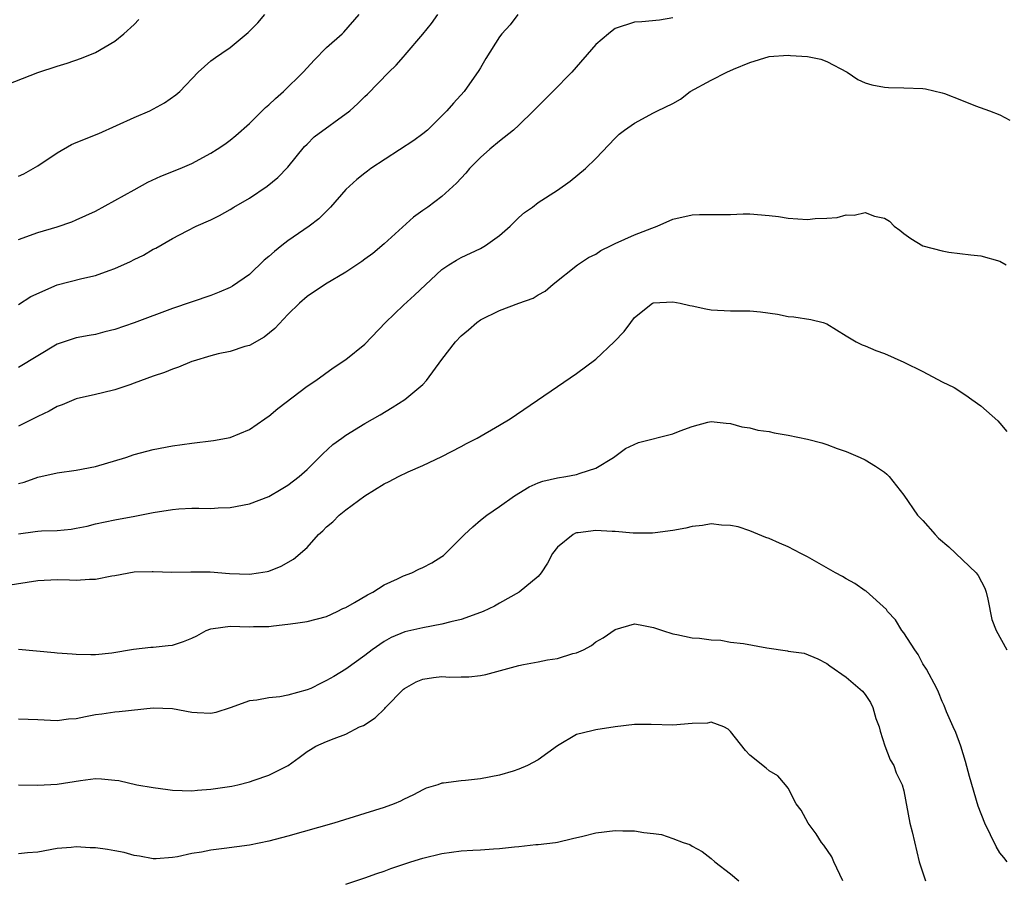
# Model space of a CAD drawing. Units: inches. Extents: x 2526000 to 2529000, y 1539000 to 1542000.
# Drawn here: x 2526235 to 2526337, y 1540401 to 1540490 of the extents above; entities that cross this region are included whole.
import ezdxf

# ---------------------------------------------------------------- set-up
doc = ezdxf.new("R2010")
doc.units = ezdxf.units.IN
doc.header["$MEASUREMENT"] = 0
doc.layers.add('LD25261539_2ft', color=253, linetype='Continuous')

msp = doc.modelspace()

# ---------------------------------------------------------------- linework, layer by layer
at = {"layer": 'LD25261539_2ft'}
for points, elevation in [([(2526286.88, 1540491), (2526286.08, 1540489.92), (2526285.23, 1540489), (2526285, 1540488.7), (2526283.58, 1540486.42), (2526283, 1540485.48), (2526282.83, 1540485.17), (2526281.3, 1540483), (2526280.21, 1540481.79), (2526279.52, 1540481), (2526279, 1540480.47), (2526277.5, 1540479), (2526277, 1540478.59), (2526276.08, 1540477.92), (2526271.61, 1540475), (2526271.26, 1540474.74), (2526271, 1540474.52), (2526270.14, 1540473.86), (2526269, 1540472.81), (2526267.43, 1540471), (2526267, 1540470.59), (2526266.22, 1540469.78), (2526265.22, 1540469), (2526263, 1540467.48), (2526262.37, 1540467), (2526261.61, 1540466.39), (2526261, 1540465.85), (2526260.53, 1540465.47), (2526259, 1540464.01), (2526257.23, 1540462.77), (2526257, 1540462.65), (2526255.85, 1540462.15), (2526255, 1540461.83), (2526251, 1540460.45), (2526247, 1540458.99), (2526245, 1540458.29), (2526243.97, 1540458.03), (2526243, 1540457.77), (2526242.33, 1540457.67), (2526241, 1540457.41), (2526239, 1540456.75), (2526235, 1540454.35)], 8316), ([(2526235, 1540460.87), (2526236.29, 1540461.71), (2526239, 1540462.91), (2526241.59, 1540463.59), (2526243, 1540463.9), (2526244.41, 1540464.41), (2526245, 1540464.61), (2526246.65, 1540465.35), (2526247, 1540465.54), (2526247.99, 1540466.01), (2526249, 1540466.61), (2526249.27, 1540466.73), (2526251, 1540467.74), (2526252.53, 1540468.53), (2526253.47, 1540469), (2526255, 1540469.68), (2526255.89, 1540470.11), (2526257, 1540470.75), (2526257.39, 1540471), (2526259, 1540471.92), (2526260.84, 1540473.16), (2526261.94, 1540474.06), (2526263, 1540475.16), (2526264.72, 1540477.28), (2526265, 1540477.55), (2526265.71, 1540478.29), (2526269.43, 1540481), (2526270.25, 1540481.75), (2526271, 1540482.48), (2526271.28, 1540482.72), (2526273.48, 1540485), (2526274.26, 1540485.74), (2526275, 1540486.61), (2526275.19, 1540486.81), (2526277, 1540488.95), (2526277.92, 1540490.08), (2526278.59, 1540491)], 8314), ([(2526235, 1540467.64), (2526237, 1540468.36), (2526239, 1540468.94), (2526240.53, 1540469.47), (2526241, 1540469.67), (2526243, 1540470.58), (2526245, 1540471.67), (2526247, 1540472.8), (2526248.42, 1540473.58), (2526249.79, 1540474.21), (2526251.78, 1540475), (2526253, 1540475.53), (2526255, 1540476.59), (2526255.64, 1540477), (2526256.45, 1540477.55), (2526257, 1540477.96), (2526257.58, 1540478.42), (2526259, 1540479.69), (2526260.66, 1540481.34), (2526261, 1540481.61), (2526261.72, 1540482.28), (2526262.54, 1540483), (2526264.58, 1540485), (2526265, 1540485.47), (2526265.74, 1540486.26), (2526267, 1540487.57), (2526268.64, 1540489), (2526268.82, 1540489.18), (2526270.41, 1540491)], 8312), ([(2526235, 1540474.2), (2526235.55, 1540474.45), (2526236.52, 1540475), (2526237, 1540475.29), (2526239, 1540476.63), (2526240.51, 1540477.49), (2526241, 1540477.71), (2526243.35, 1540478.65), (2526247, 1540480.29), (2526248.64, 1540481), (2526250.17, 1540481.83), (2526251.35, 1540482.65), (2526251.76, 1540483), (2526253.65, 1540485), (2526255, 1540486.19), (2526255.47, 1540486.53), (2526256.13, 1540487), (2526257, 1540487.56), (2526258.88, 1540489.12), (2526259.86, 1540490.14), (2526260.61, 1540491)], 8310), ([(2526233, 1540483.41), (2526237, 1540484.99), (2526239, 1540485.63), (2526240.06, 1540485.94), (2526241.55, 1540486.45), (2526243, 1540487.05), (2526245, 1540488.22), (2526245.95, 1540489), (2526247, 1540489.97), (2526247.51, 1540490.49)], 8308), ([(2526303, 1540490.65), (2526301.6, 1540490.4), (2526299.77, 1540490.23), (2526299, 1540490.2), (2526297, 1540489.54), (2526296.68, 1540489.32), (2526296.3, 1540489), (2526295, 1540487.89), (2526292.5, 1540485), (2526290.54, 1540483), (2526289, 1540481.49), (2526288.53, 1540481), (2526287, 1540479.52), (2526286.45, 1540479), (2526285, 1540477.84), (2526283.98, 1540477), (2526283, 1540476.15), (2526281.86, 1540475), (2526281.48, 1540474.52), (2526280.52, 1540473.48), (2526279, 1540472.11), (2526277.52, 1540471), (2526277, 1540470.64), (2526276.05, 1540469.95), (2526273, 1540467.18), (2526271.81, 1540466.19), (2526271, 1540465.59), (2526270.66, 1540465.34), (2526269, 1540464.23), (2526266.91, 1540463), (2526265, 1540461.7), (2526264.2, 1540461), (2526263, 1540459.83), (2526261.62, 1540458.38), (2526260.53, 1540457.47), (2526259, 1540456.63), (2526258.5, 1540456.5), (2526257, 1540456.01), (2526255.74, 1540455.74), (2526255, 1540455.55), (2526253.16, 1540455), (2526253, 1540454.95), (2526251.63, 1540454.37), (2526251, 1540454.16), (2526250.18, 1540453.82), (2526249, 1540453.42), (2526247, 1540452.69), (2526246.55, 1540452.55), (2526245, 1540452.02), (2526243.72, 1540451.72), (2526243, 1540451.53), (2526241, 1540451.08), (2526239.54, 1540450.46), (2526239, 1540450.28), (2526238.19, 1540449.81), (2526237, 1540449.26), (2526235, 1540448.24)], 8318), ([(2526235, 1540442.27), (2526235.58, 1540442.42), (2526237, 1540442.93), (2526239, 1540443.38), (2526241, 1540443.66), (2526243, 1540444.06), (2526246.14, 1540445), (2526247, 1540445.29), (2526249, 1540445.8), (2526251, 1540446.19), (2526253, 1540446.48), (2526255.26, 1540446.74), (2526257, 1540447.05), (2526259, 1540447.91), (2526260.59, 1540449), (2526260.83, 1540449.17), (2526261, 1540449.28), (2526261.93, 1540450.07), (2526265, 1540452.39), (2526265.89, 1540453), (2526267.7, 1540454.3), (2526269, 1540455.15), (2526271, 1540456.76), (2526273.13, 1540459), (2526275, 1540460.81), (2526276.16, 1540461.84), (2526279, 1540464.5), (2526279.73, 1540465), (2526280.52, 1540465.48), (2526281, 1540465.75), (2526283, 1540466.71), (2526283.52, 1540467), (2526285, 1540468.06), (2526286.09, 1540469), (2526287, 1540469.91), (2526287.57, 1540470.43), (2526288.4, 1540471), (2526289, 1540471.46), (2526291, 1540472.75), (2526292.32, 1540473.68), (2526293.94, 1540475), (2526295, 1540476.05), (2526297, 1540478.16), (2526297.44, 1540478.56), (2526297.97, 1540479), (2526299, 1540479.73), (2526301, 1540480.78), (2526301.39, 1540481), (2526303, 1540481.77), (2526303.79, 1540482.21), (2526304.79, 1540483), (2526307, 1540484.17), (2526308.63, 1540485), (2526309.32, 1540485.32), (2526311, 1540486.03), (2526313, 1540486.63), (2526315, 1540486.79), (2526315.24, 1540486.76), (2526317, 1540486.63), (2526318.38, 1540486.38), (2526319, 1540486.13), (2526321.13, 1540485), (2526322.24, 1540484.24), (2526323, 1540483.9), (2526323.68, 1540483.68), (2526325, 1540483.46), (2526325.41, 1540483.41), (2526327, 1540483.4), (2526329, 1540483.3), (2526329.27, 1540483.27), (2526331, 1540482.88), (2526331.22, 1540482.78), (2526333, 1540482.11), (2526334.47, 1540481.53), (2526335.93, 1540481), (2526337, 1540480.59), (2526338.04, 1540480.04)], 8320), ([(2526235, 1540437.07), (2526236.71, 1540437.29), (2526237, 1540437.35), (2526237.37, 1540437.37), (2526239, 1540437.4), (2526240.45, 1540437.55), (2526241, 1540437.63), (2526242.13, 1540437.87), (2526243, 1540438.08), (2526245, 1540438.5), (2526247.1, 1540438.9), (2526249, 1540439.28), (2526251, 1540439.59), (2526251.65, 1540439.65), (2526253, 1540439.71), (2526253.73, 1540439.73), (2526255, 1540439.7), (2526255.74, 1540439.74), (2526257, 1540439.78), (2526259, 1540440.18), (2526261, 1540440.95), (2526262.31, 1540441.69), (2526263, 1540442.1), (2526264.18, 1540443), (2526265, 1540443.74), (2526266.62, 1540445.38), (2526267.68, 1540446.32), (2526268.59, 1540447), (2526269, 1540447.29), (2526271, 1540448.52), (2526272.58, 1540449.42), (2526273.83, 1540450.17), (2526275.16, 1540451), (2526277, 1540452.58), (2526277.41, 1540453), (2526279, 1540455.16), (2526280.4, 1540457), (2526281, 1540457.61), (2526281.77, 1540458.23), (2526282.62, 1540459), (2526283, 1540459.27), (2526285, 1540460.27), (2526287, 1540461.01), (2526288.48, 1540461.52), (2526289, 1540461.87), (2526289.73, 1540462.27), (2526290.55, 1540463), (2526293.09, 1540465), (2526294.25, 1540465.75), (2526295, 1540466.11), (2526295.52, 1540466.48), (2526296.6, 1540467), (2526297, 1540467.21), (2526299, 1540468.13), (2526300.82, 1540468.82), (2526301.38, 1540469), (2526303, 1540469.73), (2526305, 1540470.2), (2526305.76, 1540470.24), (2526307.77, 1540470.23), (2526309, 1540470.24), (2526310.3, 1540470.3), (2526311, 1540470.28), (2526313, 1540470.13), (2526313.99, 1540470.01), (2526315, 1540469.85), (2526317, 1540469.71), (2526317.8, 1540469.8), (2526319, 1540469.83), (2526320.07, 1540469.93), (2526321, 1540470.19), (2526321.84, 1540470.16), (2526323, 1540470.43), (2526323.95, 1540470.05), (2526325, 1540469.86), (2526325.52, 1540469.52), (2526326, 1540469), (2526326.59, 1540468.59), (2526327, 1540468.24), (2526327.72, 1540467.72), (2526329, 1540466.97), (2526331, 1540466.45), (2526331.68, 1540466.32), (2526333.97, 1540466.03), (2526335, 1540465.94), (2526337, 1540465.39), (2526337.63, 1540465)], 8322), ([(2526233.68, 1540431.68), (2526237, 1540432.2), (2526239, 1540432.3), (2526240.29, 1540432.29), (2526241, 1540432.26), (2526242.36, 1540432.36), (2526243, 1540432.36), (2526244.69, 1540432.69), (2526245, 1540432.74), (2526247, 1540433.1), (2526248.87, 1540433.13), (2526249, 1540433.14), (2526250.94, 1540433.06), (2526252.89, 1540433.11), (2526254.9, 1540433.1), (2526256.93, 1540432.93), (2526259, 1540432.87), (2526259.94, 1540433), (2526260.85, 1540433.15), (2526261, 1540433.19), (2526262.31, 1540433.69), (2526263.59, 1540434.41), (2526265, 1540435.65), (2526266.18, 1540437), (2526266.62, 1540437.38), (2526267, 1540437.78), (2526267.68, 1540438.32), (2526268.31, 1540439), (2526269, 1540439.54), (2526271, 1540441.02), (2526273, 1540442.26), (2526273.51, 1540442.49), (2526274.5, 1540443), (2526275.49, 1540443.49), (2526277, 1540444.14), (2526279, 1540445.09), (2526281, 1540446.12), (2526281.56, 1540446.44), (2526282.66, 1540447), (2526285, 1540448.35), (2526286.1, 1540449), (2526291, 1540452.37), (2526293, 1540453.71), (2526295, 1540455.2), (2526296.92, 1540457), (2526297.93, 1540458.07), (2526298.64, 1540459), (2526299, 1540459.52), (2526300.9, 1540461), (2526301, 1540461.05), (2526303, 1540461.15), (2526303.76, 1540461), (2526304.78, 1540460.78), (2526305, 1540460.75), (2526306.44, 1540460.44), (2526307, 1540460.34), (2526309, 1540460.22), (2526310.23, 1540460.23), (2526311, 1540460.22), (2526312.12, 1540460.12), (2526313.87, 1540459.87), (2526315, 1540459.62), (2526315.59, 1540459.59), (2526317.33, 1540459.33), (2526318.63, 1540459), (2526319, 1540458.87), (2526321, 1540457.61), (2526322.06, 1540457), (2526322.68, 1540456.68), (2526323, 1540456.59), (2526324.09, 1540456.09), (2526325, 1540455.78), (2526327, 1540454.9), (2526329, 1540453.91), (2526331, 1540452.86), (2526332.24, 1540452.24), (2526333.45, 1540451.45), (2526334.06, 1540451), (2526335, 1540450.36), (2526336.78, 1540448.78), (2526337, 1540448.54), (2526337.7, 1540447.7)], 8324), ([(2526235, 1540425.06), (2526238.74, 1540424.74), (2526239, 1540424.7), (2526240.58, 1540424.58), (2526241, 1540424.54), (2526242.51, 1540424.51), (2526243, 1540424.53), (2526244.69, 1540424.69), (2526246.94, 1540425.06), (2526248.73, 1540425.27), (2526249, 1540425.28), (2526250.56, 1540425.44), (2526251, 1540425.5), (2526252.14, 1540425.86), (2526253, 1540426.22), (2526253.53, 1540426.47), (2526254.5, 1540427), (2526255, 1540427.2), (2526255.22, 1540427.22), (2526257, 1540427.48), (2526259, 1540427.39), (2526259.42, 1540427.42), (2526261, 1540427.43), (2526261.51, 1540427.51), (2526263, 1540427.66), (2526263.79, 1540427.79), (2526265, 1540427.95), (2526267, 1540428.48), (2526268.13, 1540429), (2526268.71, 1540429.29), (2526269, 1540429.41), (2526269.91, 1540429.91), (2526271.28, 1540430.72), (2526271.82, 1540431), (2526273, 1540431.76), (2526274.39, 1540432.39), (2526275, 1540432.69), (2526275.86, 1540433), (2526276.61, 1540433.39), (2526277, 1540433.55), (2526277.95, 1540434.05), (2526279, 1540434.7), (2526279.18, 1540434.82), (2526279.38, 1540435), (2526281.34, 1540437), (2526282.2, 1540437.8), (2526283, 1540438.49), (2526283.68, 1540439), (2526285, 1540439.88), (2526286.55, 1540441), (2526288.06, 1540441.94), (2526289, 1540442.34), (2526289.49, 1540442.51), (2526291, 1540442.88), (2526291.87, 1540443), (2526293, 1540443.21), (2526293.37, 1540443.37), (2526295, 1540443.89), (2526296.84, 1540445), (2526298.09, 1540445.91), (2526299.44, 1540446.56), (2526303, 1540447.45), (2526303.76, 1540447.76), (2526305, 1540448.19), (2526306.64, 1540448.64), (2526307, 1540448.72), (2526308.54, 1540448.54), (2526309, 1540448.53), (2526310.18, 1540448.18), (2526311, 1540448.06), (2526311.84, 1540447.84), (2526313, 1540447.67), (2526313.54, 1540447.54), (2526315, 1540447.32), (2526317, 1540446.9), (2526318.5, 1540446.5), (2526319, 1540446.33), (2526320.07, 1540445.93), (2526321, 1540445.61), (2526322.48, 1540445), (2526323, 1540444.73), (2526324.08, 1540444.08), (2526325, 1540443.46), (2526325.25, 1540443.25), (2526325.48, 1540443), (2526327, 1540441.08), (2526328.44, 1540439), (2526329, 1540438.44), (2526330.26, 1540437), (2526330.62, 1540436.62), (2526331.7, 1540435.7), (2526334.52, 1540433), (2526334.72, 1540432.72), (2526335.42, 1540431.42), (2526335.56, 1540431), (2526335.73, 1540430.27), (2526336.16, 1540428.17), (2526336.61, 1540427), (2526337.7, 1540425)], 8326), ([(2526337.74, 1540403), (2526337.42, 1540403.42), (2526337, 1540403.92), (2526336.59, 1540404.59), (2526335.44, 1540407), (2526334.75, 1540408.75), (2526333.84, 1540411.84), (2526333.42, 1540413.42), (2526332.92, 1540415), (2526332.42, 1540416.42), (2526332.13, 1540417), (2526331.43, 1540418.57), (2526331.21, 1540419.21), (2526331, 1540419.65), (2526330.62, 1540420.62), (2526330.44, 1540421), (2526329.35, 1540423), (2526329, 1540423.56), (2526328.51, 1540424.51), (2526328.16, 1540425), (2526327, 1540426.76), (2526326.81, 1540427), (2526326.13, 1540428.13), (2526325.32, 1540429), (2526325.2, 1540429.2), (2526323.1, 1540431.1), (2526323, 1540431.15), (2526321.91, 1540431.91), (2526321, 1540432.39), (2526320.62, 1540432.62), (2526319.9, 1540433), (2526317, 1540434.65), (2526316.31, 1540435), (2526315, 1540435.7), (2526314.07, 1540436.07), (2526313, 1540436.56), (2526312.67, 1540436.67), (2526311, 1540437.36), (2526309.78, 1540437.78), (2526309, 1540437.92), (2526308.05, 1540437.95), (2526307, 1540438.08), (2526306.07, 1540437.93), (2526305, 1540437.83), (2526304.34, 1540437.66), (2526303, 1540437.4), (2526301.15, 1540437.16), (2526300.89, 1540437.11), (2526298.88, 1540437.12), (2526297, 1540437.31), (2526296.7, 1540437.3), (2526295, 1540437.4), (2526293.17, 1540437.17), (2526293, 1540437.16), (2526292.87, 1540437.13), (2526292.63, 1540437), (2526291, 1540435.66), (2526290.5, 1540435), (2526289.98, 1540434.02), (2526289.31, 1540433), (2526289, 1540432.61), (2526287.02, 1540430.98), (2526285, 1540429.87), (2526284.45, 1540429.55), (2526283.29, 1540429), (2526283, 1540428.87), (2526281, 1540428.15), (2526279.91, 1540427.91), (2526279, 1540427.67), (2526277, 1540427.3), (2526275.13, 1540426.87), (2526273.72, 1540426.28), (2526273, 1540425.88), (2526271.74, 1540425), (2526271, 1540424.43), (2526269, 1540423), (2526267.76, 1540422.24), (2526267, 1540421.82), (2526266.45, 1540421.55), (2526265.38, 1540421), (2526265, 1540420.84), (2526263, 1540420.3), (2526262.14, 1540420.14), (2526261, 1540420.03), (2526259.78, 1540419.78), (2526259, 1540419.71), (2526257, 1540418.98), (2526255.5, 1540418.5), (2526255, 1540418.41), (2526253.55, 1540418.45), (2526253, 1540418.51), (2526251, 1540418.87), (2526249, 1540418.94), (2526245.45, 1540418.55), (2526245, 1540418.53), (2526243.67, 1540418.33), (2526243, 1540418.26), (2526241.94, 1540418.06), (2526241, 1540417.85), (2526240.2, 1540417.8), (2526239, 1540417.62), (2526238.32, 1540417.68), (2526237, 1540417.72), (2526235, 1540417.82)], 8328), ([(2526235, 1540411), (2526237, 1540410.94), (2526239, 1540411.04), (2526241.44, 1540411.44), (2526243, 1540411.63), (2526243.62, 1540411.62), (2526245, 1540411.48), (2526245.42, 1540411.42), (2526247.28, 1540411), (2526249, 1540410.69), (2526250.5, 1540410.5), (2526251, 1540410.42), (2526253, 1540410.35), (2526253.58, 1540410.42), (2526255, 1540410.52), (2526257.15, 1540410.85), (2526257.8, 1540411), (2526259, 1540411.3), (2526259.48, 1540411.48), (2526261, 1540412), (2526263.01, 1540413), (2526264.18, 1540413.82), (2526265, 1540414.45), (2526265.33, 1540414.67), (2526265.88, 1540415), (2526267, 1540415.48), (2526267.8, 1540415.8), (2526269, 1540416.25), (2526270.45, 1540417), (2526270.84, 1540417.16), (2526272.06, 1540417.94), (2526273.08, 1540418.92), (2526273.12, 1540419), (2526275, 1540420.91), (2526275.12, 1540421), (2526276.33, 1540421.67), (2526277, 1540421.95), (2526278.13, 1540422.13), (2526279, 1540422.23), (2526279.84, 1540422.16), (2526281, 1540422.2), (2526281.79, 1540422.21), (2526283, 1540422.33), (2526283.56, 1540422.44), (2526287, 1540423.37), (2526287.49, 1540423.49), (2526289, 1540423.76), (2526289.97, 1540423.97), (2526291, 1540424.12), (2526292.62, 1540424.62), (2526293, 1540424.71), (2526293.72, 1540425), (2526294.55, 1540425.45), (2526295, 1540425.83), (2526295.76, 1540426.24), (2526297, 1540427.11), (2526299, 1540427.72), (2526299.59, 1540427.59), (2526301, 1540427.33), (2526301.91, 1540427), (2526303, 1540426.66), (2526303.4, 1540426.6), (2526305, 1540426.27), (2526305.77, 1540426.23), (2526307, 1540426.05), (2526308, 1540426), (2526309, 1540425.82), (2526310.35, 1540425.65), (2526312.78, 1540425.22), (2526314.91, 1540424.91), (2526315, 1540424.88), (2526316.65, 1540424.65), (2526318.08, 1540424.08), (2526319, 1540423.6), (2526319.33, 1540423.33), (2526321, 1540422.15), (2526322.72, 1540420.72), (2526323, 1540420.37), (2526323.54, 1540419.54), (2526323.78, 1540419), (2526324.11, 1540417.89), (2526324.44, 1540417), (2526324.56, 1540416.56), (2526325.04, 1540415.04), (2526325.58, 1540413.58), (2526325.96, 1540413), (2526326.22, 1540412.22), (2526326.84, 1540411), (2526327, 1540410.35), (2526327.65, 1540407), (2526327.89, 1540406.11), (2526328.62, 1540403), (2526329, 1540401.85), (2526329.25, 1540401)], 8330), ([(2526320.68, 1540401), (2526319.73, 1540403), (2526319.51, 1540403.51), (2526318.7, 1540404.7), (2526318.45, 1540405), (2526317.91, 1540405.91), (2526317.05, 1540407), (2526316.34, 1540408.34), (2526315.82, 1540409), (2526315, 1540410.63), (2526314.71, 1540411), (2526313.93, 1540411.93), (2526313, 1540412.45), (2526312.71, 1540412.71), (2526311, 1540414.07), (2526310.54, 1540414.54), (2526309, 1540416.52), (2526308.76, 1540416.76), (2526308.31, 1540417), (2526307, 1540417.49), (2526306.6, 1540417.4), (2526305, 1540417.35), (2526303, 1540417.19), (2526300.74, 1540417.26), (2526299, 1540417.24), (2526297, 1540417.01), (2526295, 1540416.71), (2526294.59, 1540416.59), (2526293, 1540416.22), (2526291, 1540415.05), (2526289, 1540413.59), (2526287.91, 1540413), (2526287, 1540412.6), (2526286.41, 1540412.41), (2526285, 1540412), (2526283, 1540411.62), (2526281.44, 1540411.44), (2526281, 1540411.4), (2526279.16, 1540411.16), (2526279, 1540411.15), (2526278.59, 1540411), (2526277.38, 1540410.62), (2526277, 1540410.48), (2526276.06, 1540409.94), (2526275, 1540409.47), (2526274.7, 1540409.3), (2526274.03, 1540409), (2526273, 1540408.64), (2526271, 1540407.99), (2526267.77, 1540407), (2526263, 1540405.64), (2526261, 1540405.12), (2526259, 1540404.73), (2526256.37, 1540404.37), (2526255, 1540404.2), (2526254, 1540404), (2526253, 1540403.85), (2526251.52, 1540403.52), (2526251, 1540403.45), (2526249.29, 1540403.29), (2526249, 1540403.29), (2526247.57, 1540403.57), (2526247, 1540403.64), (2526245.97, 1540403.97), (2526245, 1540404.12), (2526244.26, 1540404.26), (2526243, 1540404.44), (2526242.45, 1540404.45), (2526241, 1540404.54), (2526240.47, 1540404.47), (2526239, 1540404.37), (2526237, 1540404), (2526235.93, 1540403.93), (2526235, 1540403.8)], 8332), ([(2526269, 1540400.68), (2526271, 1540401.32), (2526272.24, 1540401.76), (2526273, 1540402.02), (2526273.7, 1540402.3), (2526275.78, 1540403), (2526277, 1540403.37), (2526279, 1540403.85), (2526279.99, 1540403.99), (2526281, 1540404.11), (2526282.21, 1540404.21), (2526283, 1540404.23), (2526284.35, 1540404.35), (2526285, 1540404.36), (2526286.55, 1540404.55), (2526287, 1540404.57), (2526288.77, 1540404.77), (2526289, 1540404.78), (2526290.79, 1540405), (2526291, 1540405.03), (2526292.58, 1540405.42), (2526293.64, 1540405.64), (2526295, 1540405.99), (2526297, 1540406.25), (2526297.8, 1540406.2), (2526299, 1540406.21), (2526299.98, 1540406.02), (2526301, 1540405.93), (2526301.83, 1540405.83), (2526303, 1540405.41), (2526304.06, 1540405), (2526304.77, 1540404.77), (2526305, 1540404.61), (2526306.05, 1540404.05), (2526307, 1540403.32), (2526307.37, 1540403), (2526309, 1540401.74), (2526309.86, 1540401)], 8334)]:
    msp.add_lwpolyline(points, dxfattribs=dict(at, elevation=elevation))

doc.saveas('drawing.dxf')
